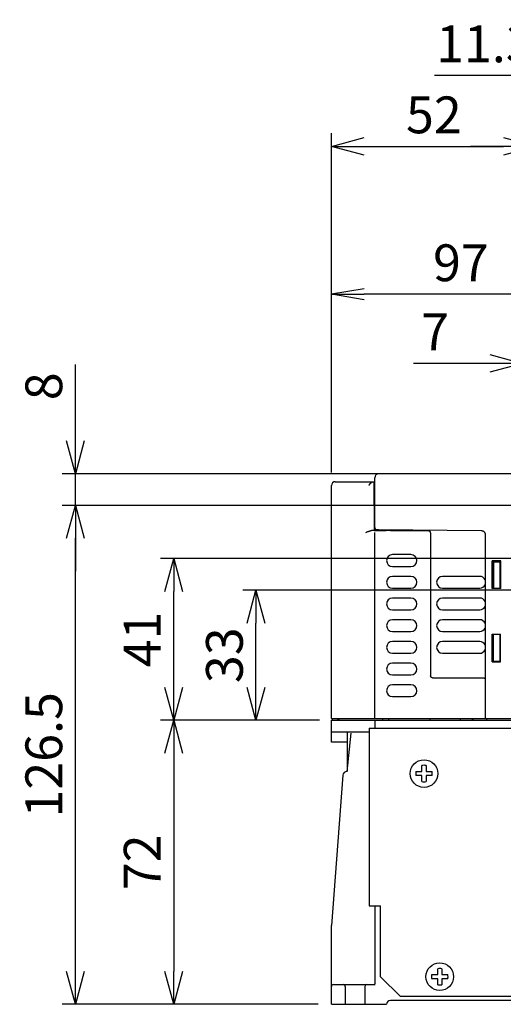
# Model space of a CAD drawing. Extents: x -1585 to -294, y -847 to -319.
# Drawn here: x -1585 to -1462, y -847 to -597 of the extents above; entities that cross this region are included whole.
import ezdxf

# ---------------------------------------------------------------- set-up
doc = ezdxf.new("R2010")
doc.units = 0
doc.header["$LTSCALE"] = 5
doc.layers.get('0').update_dxf_attribs({"linetype": 'CONTINUOUS'})
doc.layers.get('DEFPOINTS').update_dxf_attribs({"linetype": 'CONTINUOUS'})
for name, color, linetype in [('OUTLINE', 3, 'CONTINUOUS'), ('外カバー', 3, 'CONTINUOUS'), ('寸法', 7, 'CONTINUOUS')]:
    doc.layers.add(name, color=color, linetype=linetype)
doc.styles.add('STANDARD1', font='romans.shx', dxfattribs={"width": 0.7, "bigfont": 'bigfont.shx'})
doc.dimstyles.new('MEE-STD', dxfattribs={"dimscale": 3.333333, "dimtxt": 2.8, "dimasz": 2.5, "dimexe": 1, "dimexo": 1, "dimgap": 1, "dimtad": 3, "dimdec": 4, "dimdsep": 46, "dimtxsty": 'STANDARD1', "dimblk1": 'OPEN30', "dimblk2": 'OPEN30', "dimsah": 1, "dimcen": -1, "dimclrd": 7, "dimclre": 7, "dimclrt": 2, "dimadec": 4, "dimazin": 2, "dimtfac": 0.714286, "dimtdec": 4, "dimtmove": 0, "dimatfit": 3, "dimldrblk": 'OPEN30', "dimfxl": 1, "dimtolj": 1, "dimarcsym": 0})

# ---------------------------------------------------------------- blocks, each defined once
blk = doc.blocks.new('_OPEN30')
at = {"color": 0, "linetype": 'ByBlock'}
for p, q in [((-1, 0.268), (0, 0)), ((0, 0), (-1, -0.268)), ((0, 0), (-1, 0))]:
    blk.add_line(p, q, dxfattribs=at)
blk = doc.blocks.new('*D46')
at = {"layer": 'DEFPOINTS', "color": 0}
for p in [(-1506.03, -774.51), (-1546.03, -846.51), (-1506.03, -846.51)]:
    blk.add_point(p, dxfattribs=at)
at = {"layer": '寸法', "color": 7, "lineweight": -2}
for p, q in [((-1509.36, -774.51), (-1549.36, -774.51)), ((-1546.03, -782.84), (-1546.03, -838.17)), ((-1509.36, -846.51), (-1549.36, -846.51))]:
    blk.add_line(p, q, dxfattribs=at)
at = {"layer": '寸法', "color": 7, "lineweight": -2, "xscale": 8.33333333325, "yscale": 8.33333333325, "zscale": 8.33333333325}
for p, rotation in [((-1546.03, -774.51), 90), ((-1546.03, -846.51), 270)]:
    blk.add_blockref('_OPEN30', p, dxfattribs=dict(at, rotation=rotation))
at = {"layer": '寸法', "color": 2, "insert": (-1554.03, -810.51), "char_height": 9.333, "attachment_point": 5, "rotation": 90, "style": 'STANDARD1'}
blk.add_mtext('\\A1;72', dxfattribs=at)
blk = doc.blocks.new('*D47')
at = {"layer": 'DEFPOINTS', "color": 0}
for p in [(-1454.03, -629.01), (-1506.03, -713.51), (-1454.03, -729.01)]:
    blk.add_point(p, dxfattribs=at)
at = {"layer": '寸法', "color": 7, "lineweight": -2}
for p, q in [((-1506.03, -710.17), (-1506.03, -625.67)), ((-1454.03, -725.67), (-1454.03, -625.67)), ((-1497.7, -629.01), (-1462.36, -629.01))]:
    blk.add_line(p, q, dxfattribs=at)
at = {"layer": '寸法', "color": 7, "lineweight": -2, "xscale": 8.33333333325, "yscale": 8.33333333325, "zscale": 8.33333333325, "rotation": 180}
blk.add_blockref('_OPEN30', (-1506.03, -629.01), dxfattribs=at)
at = {"layer": '寸法', "color": 7, "lineweight": -2, "xscale": 8.33333333325, "yscale": 8.33333333325, "zscale": 8.33333333325}
blk.add_blockref('_OPEN30', (-1454.03, -629.01), dxfattribs=at)
at = {"layer": '寸法', "color": 2, "insert": (-1480.03, -621.01), "char_height": 9.333, "attachment_point": 5, "style": 'STANDARD1'}
blk.add_mtext('\\A1;52', dxfattribs=at)
blk = doc.blocks.new('_DOTSMALL')
at = {"color": 0, "linetype": 'ByBlock', "const_width": 0.5}
blk.add_lwpolyline([(-0.0625, 0, 1), (0.0625, 0, 1)], format="xyb", close=True, dxfattribs=at)
blk = doc.blocks.new('*D49')
at = {"layer": 'DEFPOINTS', "color": 0}
for p in [(-1454.03, -629.01), (-1442.73, -729.01), (-1454.03, -736.81)]:
    blk.add_point(p, dxfattribs=at)
at = {"layer": '寸法', "color": 7, "lineweight": -2}
for p, q in [((-1454.25, -611.01), (-1479.9, -611.01)), ((-1448.38, -629.01), (-1454.25, -611.01)), ((-1454.03, -733.47), (-1454.03, -625.67)), ((-1442.73, -725.67), (-1442.73, -625.67)), ((-1462.36, -629.01), (-1470.7, -629.01)), ((-1442.73, -629.01), (-1454.03, -629.01)), ((-1442.73, -629.01), (-1454.03, -629.01)), ((-1442.73, -629.01), (-1434.4, -629.01))]:
    blk.add_line(p, q, dxfattribs=at)
at = {"layer": '寸法', "color": 7, "lineweight": -2, "xscale": 8.33333333325, "yscale": 8.33333333325, "zscale": 8.33333333325, "rotation": 180}
blk.add_blockref('_DOTSMALL', (-1442.73, -629.01), dxfattribs=at)
at = {"layer": '寸法', "color": 7, "lineweight": -2, "xscale": 8.33333333325, "yscale": 8.33333333325, "zscale": 8.33333333325}
blk.add_blockref('_OPEN30', (-1454.03, -629.01), dxfattribs=at)
at = {"layer": '寸法', "color": 2, "insert": (-1467.08, -603.01), "char_height": 9.333, "attachment_point": 5, "style": 'STANDARD1'}
blk.add_mtext('\\A1;11.3', dxfattribs=at)
blk = doc.blocks.new('*D53')
at = {"layer": 'DEFPOINTS', "color": 0}
for p in [(-1450.53, -684.01), (-1457.53, -737.01), (-1450.53, -737.01)]:
    blk.add_point(p, dxfattribs=at)
at = {"layer": '寸法', "color": 7, "lineweight": -2}
for p, q in [((-1457.53, -733.67), (-1457.53, -680.67)), ((-1450.53, -733.67), (-1450.53, -680.67)), ((-1465.86, -684.01), (-1485.22, -684.01)), ((-1450.53, -684.01), (-1457.53, -684.01)), ((-1442.2, -684.01), (-1433.86, -684.01))]:
    blk.add_line(p, q, dxfattribs=at)
at = {"layer": '寸法', "color": 7, "lineweight": -2, "xscale": 8.33333333325, "yscale": 8.33333333325, "zscale": 8.33333333325}
blk.add_blockref('_OPEN30', (-1457.53, -684.01), dxfattribs=at)
at = {"layer": '寸法', "color": 7, "lineweight": -2, "xscale": 8.33333333325, "yscale": 8.33333333325, "zscale": 8.33333333325, "rotation": 180}
blk.add_blockref('_OPEN30', (-1450.53, -684.01), dxfattribs=at)
at = {"layer": '寸法', "color": 2, "insert": (-1479.71, -676.01), "char_height": 9.333, "attachment_point": 5, "style": 'STANDARD1'}
blk.add_mtext('\\A1;7', dxfattribs=at)
blk = doc.blocks.new('_Open')
at = {"color": 0, "linetype": 'ByBlock', "lineweight": -2}
for p, q in [((-1, 0.167), (0, 0)), ((-1, -0.167), (0, 0)), ((0, 0), (-1, 0))]:
    blk.add_line(p, q, dxfattribs=at)
blk = doc.blocks.new('*D59')
at = {"layer": 'DEFPOINTS', "color": 0}
for p in [(-1506.03, -666.51), (-1506.03, -715.01), (-1409.03, -715.51)]:
    blk.add_point(p, dxfattribs=at)
at = {"layer": '外カバー', "color": 7, "lineweight": -2}
for p, q in [((-1506.03, -711.67), (-1506.03, -663.17)), ((-1409.03, -712.17), (-1409.03, -663.17)), ((-1409.03, -666.51), (-1497.7, -666.51))]:
    blk.add_line(p, q, dxfattribs=at)
at = {"layer": '外カバー', "color": 7, "lineweight": -2, "xscale": 8.33333333325, "yscale": 8.33333333325, "zscale": 8.33333333325}
blk.add_blockref('_DOTSMALL', (-1409.03, -666.51), dxfattribs=at)
at = {"layer": '外カバー', "color": 7, "lineweight": -2, "xscale": 8.33333333325, "yscale": 8.33333333325, "zscale": 8.33333333325, "rotation": 180}
blk.add_blockref('_Open', (-1506.03, -666.51), dxfattribs=at)
at = {"layer": '外カバー', "color": 2, "insert": (-1473.17, -658.51), "char_height": 9.333, "attachment_point": 5, "style": 'STANDARD1'}
blk.add_mtext('\\A1;97', dxfattribs=at)
blk = doc.blocks.new('*D62')
at = {"layer": 'DEFPOINTS', "color": 0}
for p in [(-1525.17, -741.51), (-1428.53, -741.51), (-1505.73, -774.51)]:
    blk.add_point(p, dxfattribs=at)
at = {"layer": '外カバー', "color": 7, "lineweight": -2}
for p, q in [((-1431.86, -741.51), (-1528.5, -741.51)), ((-1525.17, -766.17), (-1525.17, -749.84)), ((-1509.06, -774.51), (-1528.5, -774.51))]:
    blk.add_line(p, q, dxfattribs=at)
at = {"layer": '外カバー', "color": 7, "lineweight": -2, "xscale": 8.33333333325, "yscale": 8.33333333325, "zscale": 8.33333333325}
for p, rotation in [((-1525.17, -741.51), 90), ((-1525.17, -774.51), 270)]:
    blk.add_blockref('_OPEN30', p, dxfattribs=dict(at, rotation=rotation))
at = {"layer": '外カバー', "color": 2, "insert": (-1533.17, -758.01), "char_height": 9.333, "attachment_point": 5, "rotation": 90, "style": 'STANDARD1'}
blk.add_mtext('\\A1;33', dxfattribs=at)
blk = doc.blocks.new('*D63')
at = {"layer": 'DEFPOINTS', "color": 0}
for p in [(-1546.03, -733.51), (-1454.03, -733.51), (-1506.03, -774.51)]:
    blk.add_point(p, dxfattribs=at)
at = {"layer": '外カバー', "color": 7, "lineweight": -2}
for p, q in [((-1457.36, -733.51), (-1549.36, -733.51)), ((-1546.03, -766.17), (-1546.03, -741.84)), ((-1509.36, -774.51), (-1549.36, -774.51))]:
    blk.add_line(p, q, dxfattribs=at)
at = {"layer": '外カバー', "color": 7, "lineweight": -2, "xscale": 8.33333333325, "yscale": 8.33333333325, "zscale": 8.33333333325}
for p, rotation in [((-1546.03, -733.51), 90), ((-1546.03, -774.51), 270)]:
    blk.add_blockref('_OPEN30', p, dxfattribs=dict(at, rotation=rotation))
at = {"layer": '外カバー', "color": 2, "insert": (-1554.03, -754.01), "char_height": 9.333, "attachment_point": 5, "rotation": 90, "style": 'STANDARD1'}
blk.add_mtext('\\A1;41', dxfattribs=at)
blk = doc.blocks.new('*D64')
at = {"layer": 'DEFPOINTS', "color": 0}
for p in [(-1570.99, -712.01), (-1405.53, -712.01), (-1416.81, -720.01)]:
    blk.add_point(p, dxfattribs=at)
at = {"layer": '外カバー', "color": 7, "lineweight": -2}
for p, q in [((-1570.99, -703.67), (-1570.99, -684.32)), ((-1408.86, -712.01), (-1574.32, -712.01)), ((-1570.99, -720.01), (-1570.99, -712.01)), ((-1420.15, -720.01), (-1574.32, -720.01)), ((-1570.99, -728.34), (-1570.99, -736.67))]:
    blk.add_line(p, q, dxfattribs=at)
at = {"layer": '外カバー', "color": 7, "lineweight": -2, "xscale": 8.33333333325, "yscale": 8.33333333325, "zscale": 8.33333333325}
for p, rotation in [((-1570.99, -712.01), 270), ((-1570.99, -720.01), 90)]:
    blk.add_blockref('_OPEN30', p, dxfattribs=dict(at, rotation=rotation))
at = {"layer": '外カバー', "color": 2, "insert": (-1578.99, -689.83), "char_height": 9.333, "attachment_point": 5, "rotation": 90, "style": 'STANDARD1'}
blk.add_mtext('\\A1;8', dxfattribs=at)
blk = doc.blocks.new('*D65')
at = {"layer": 'DEFPOINTS', "color": 0}
for p in [(-1570.99, -720.01), (-1416.81, -720.01), (-1506.03, -846.51)]:
    blk.add_point(p, dxfattribs=at)
at = {"layer": '外カバー', "color": 7, "lineweight": -2}
for p, q in [((-1420.15, -720.01), (-1574.32, -720.01)), ((-1570.99, -838.17), (-1570.99, -728.34)), ((-1509.36, -846.51), (-1574.32, -846.51))]:
    blk.add_line(p, q, dxfattribs=at)
at = {"layer": '外カバー', "color": 7, "lineweight": -2, "xscale": 8.33333333325, "yscale": 8.33333333325, "zscale": 8.33333333325}
for p, rotation in [((-1570.99, -720.01), 90), ((-1570.99, -846.51), 270)]:
    blk.add_blockref('_OPEN30', p, dxfattribs=dict(at, rotation=rotation))
at = {"layer": '外カバー', "color": 2, "insert": (-1578.99, -783.26), "char_height": 9.333, "attachment_point": 5, "rotation": 90, "style": 'STANDARD1'}
blk.add_mtext('\\A1;126.5', dxfattribs=at)

msp = doc.modelspace()

# ---------------------------------------------------------------- linework, layer by layer
at = {"layer": 'OUTLINE', "linetype": 'Continuous'}
for p, q in [((-1495.02841, -725.65336), (-1495.02841, -713.00648)), ((-1417.77347, -712.00648), (-1494.02841, -712.00648)), ((-1506.02841, -774.00648), (-1506.02841, -715.00648)), ((-1505.02841, -714.00648), (-1495.02841, -714.00648)), ((-1495.26768, -714.00648), (-1495.15978, -726.37075)), ((-1495.02841, -714.50648), (-1495.26332, -714.50648)), ((-1495.02841, -718.50648), (-1495.22841, -718.50648)), ((-1495.15991, -726.35625), (-1492.08731, -726.38307)), ((-1494.5202, -726.15527), (-1494.50492, -726.15589)), ((-1494.50492, -726.15589), (-1494.47757, -726.15683)), ((-1494.47757, -726.15683), (-1494.44289, -726.15783)), ((-1494.44289, -726.15783), (-1494.38267, -726.1593)), ((-1494.38267, -726.1593), (-1494.2577, -726.16177)), ((-1494.2577, -726.16177), (-1493.98008, -726.16598)), ((-1493.98008, -726.16598), (-1468.00238, -726.3936)), ((-1492.08731, -726.18341), (-1492.08731, -726.38307)), ((-1492.06817, -726.3928), (-1492.08731, -726.38307)), ((-1495.02841, -774.00648), (-1495.02841, -726.90807)), ((-1491.03502, -726.41403), (-1481.26211, -726.49932)), ((-1480.854, -727.00228), (-1480.854, -763.23275)), ((-1467.01065, -727.39317), (-1467.01065, -774.00648)), ((-1485.82841, -732.50648), (-1490.52841, -732.50648)), ((-1490.52841, -735.50648), (-1485.82841, -735.50648)), ((-1465.22841, -741.10648), (-1465.22841, -734.10648)), ((-1463.02841, -734.10648), (-1465.22841, -734.10648)), ((-1465.22841, -734.30648), (-1463.02841, -734.30648)), ((-1465.07841, -734.30648), (-1465.07841, -741.10648)), ((-1464.87841, -734.30648), (-1464.87841, -741.10648)), ((-1463.17841, -741.10648), (-1463.17841, -734.30648)), ((-1463.02841, -741.10648), (-1463.02841, -734.10648)), ((-1485.82841, -738.00648), (-1490.52841, -738.00648)), ((-1468.37841, -738.00648), (-1477.82841, -738.00648)), ((-1490.52841, -741.00648), (-1485.82841, -741.00648)), ((-1477.82841, -741.00648), (-1468.37841, -741.00648)), ((-1463.02841, -741.10648), (-1465.22841, -741.10648)), ((-1485.82841, -743.50648), (-1490.52841, -743.50648)), ((-1468.37841, -743.50648), (-1477.82841, -743.50648)), ((-1490.52841, -746.50648), (-1485.82841, -746.50648)), ((-1477.82841, -746.50648), (-1468.37841, -746.50648)), ((-1485.82841, -749.00648), (-1490.52841, -749.00648)), ((-1468.37841, -749.00648), (-1477.82841, -749.00648)), ((-1490.52841, -752.00648), (-1485.82841, -752.00648)), ((-1477.82841, -752.00648), (-1468.37841, -752.00648)), ((-1465.22841, -759.70648), (-1465.22841, -752.70648)), ((-1465.22841, -752.70648), (-1463.07841, -752.70648)), ((-1465.07841, -759.30648), (-1465.07841, -752.70648)), ((-1464.87841, -759.50648), (-1464.87841, -752.70648)), ((-1463.17841, -759.50648), (-1463.17841, -752.70648)), ((-1463.07841, -759.70648), (-1463.07841, -752.70648)), ((-1485.82841, -754.50648), (-1490.52841, -754.50648)), ((-1468.37841, -754.50648), (-1477.82841, -754.50648)), ((-1490.52841, -757.50648), (-1485.82841, -757.50648)), ((-1477.82841, -757.50648), (-1468.37841, -757.50648)), ((-1485.82841, -760.00648), (-1490.52841, -760.00648)), ((-1465.22841, -759.30648), (-1464.87841, -759.30648)), ((-1465.22841, -759.70648), (-1463.07841, -759.70648)), ((-1464.87841, -759.50648), (-1463.17841, -759.50648)), ((-1463.17841, -759.30648), (-1463.07841, -759.30648)), ((-1490.52841, -763.00648), (-1485.82841, -763.00648)), ((-1479.85537, -763.70723), (-1467.49514, -763.70723)), ((-1485.82841, -765.50648), (-1490.52841, -765.50648)), ((-1490.52841, -768.50648), (-1485.82841, -768.50648)), ((-1506.02841, -774.00648), (-1460.52841, -774.00648)), ((-1506.02841, -780.00648), (-1506.02841, -774.50648)), ((-1506.02841, -774.50648), (-1400.52841, -774.50648)), ((-1505.72841, -774.50648), (-1505.72841, -774.00648)), ((-1504.52841, -774.50648), (-1504.15607, -774.13413)), ((-1504.15607, -774.13413), (-1504.15495, -774.00648)), ((-1504.02841, -774.50648), (-1504.02841, -774.00648)), ((-1495.02841, -774.50648), (-1495.02841, -776.50648)), ((-1493.02841, -774.00648), (-1493.02841, -774.50648)), ((-1491.52841, -774.00648), (-1491.52841, -774.50648)), ((-1481.02841, -774.00648), (-1481.02841, -774.50648)), ((-1473.22841, -774.50648), (-1473.22841, -774.00648)), ((-1470.22841, -774.50648), (-1470.22841, -774.00648)), ((-1470.02841, -774.50648), (-1470.02841, -774.00648)), ((-1466.69319, -774.00648), (-1466.69319, -774.50648)), ((-1496.42841, -777.50648), (-1506.02841, -777.50648)), ((-1502.02841, -777.50648), (-1502.02841, -787.50648)), ((-1502.02841, -787.50648), (-1501.02841, -777.75648)), ((-1496.42841, -776.50648), (-1496.42841, -821.50648)), ((-1496.42841, -776.50648), (-1400.52841, -776.50648)), ((-1502.02841, -780.00648), (-1506.02841, -780.00648)), ((-1483.05341, -787.48148), (-1483.05341, -785.97316)), ((-1482.00341, -785.97316), (-1482.00341, -787.48148)), ((-1503.09944, -788.42978), (-1506.02841, -826.50647)), ((-1484.56173, -787.48148), (-1483.05341, -787.48148)), ((-1483.05341, -788.53148), (-1484.56173, -788.53148)), ((-1483.05341, -790.03979), (-1483.05341, -788.53148)), ((-1482.00341, -787.48148), (-1480.4951, -787.48148)), ((-1482.00341, -788.53148), (-1482.00341, -790.03979)), ((-1480.4951, -788.53148), (-1482.00341, -788.53148)), ((-1496.42841, -821.50648), (-1493.52841, -821.50648)), ((-1495.02841, -821.50648), (-1495.02841, -841.30648)), ((-1493.52841, -839.50648), (-1493.52841, -821.50648)), ((-1506.02841, -846.50648), (-1506.02841, -826.50648)), ((-1479.05341, -838.98148), (-1479.05341, -837.47316)), ((-1478.00341, -837.47316), (-1478.00341, -838.98148)), ((-1493.52841, -839.50648), (-1488.52841, -844.50648)), ((-1480.56173, -838.98148), (-1479.05341, -838.98148)), ((-1479.05341, -840.03148), (-1480.56173, -840.03148)), ((-1479.05341, -841.53979), (-1479.05341, -840.03148)), ((-1478.00341, -838.98148), (-1476.4951, -838.98148)), ((-1476.4951, -840.03148), (-1478.00341, -840.03148)), ((-1478.00341, -840.03148), (-1478.00341, -841.53979)), ((-1505.52841, -841.50648), (-1494.90319, -841.50648)), ((-1502.52841, -842.00648), (-1502.52841, -846.50648)), ((-1497.52841, -842.00648), (-1497.52841, -846.50648)), ((-1495.02841, -841.30649), (-1495.02842, -841.30844)), ((-1351.02841, -845.50648), (-1491.02841, -845.50648)), ((-1353.52841, -844.50648), (-1488.52841, -844.50648)), ((-1506.02841, -846.50648), (-1492.02841, -846.50648))]:
    msp.add_line(p, q, dxfattribs=at)
for points in [[(-1495.02841, -725.65336), (-1495.02819, -725.6683), (-1495.02551, -725.70715), (-1495.01997, -725.74484), (-1495.0118, -725.78118), (-1495.00122, -725.81602), (-1494.98846, -725.84921), (-1494.97377, -725.88066), (-1494.95737, -725.91027), (-1494.9395, -725.93801), (-1494.92037, -725.96383), (-1494.9002, -725.98772), (-1494.87919, -726.00971), (-1494.85755, -726.02979), (-1494.83549, -726.048), (-1494.81321, -726.06438), (-1494.79091, -726.07898), (-1494.76874, -726.09189), (-1494.74685, -726.1032), (-1494.72538, -726.11302), (-1494.70444, -726.12145), (-1494.68418, -726.1286), (-1494.66473, -726.13456), (-1494.6463, -726.13943), (-1494.62936, -726.14326), (-1494.61434, -726.14615), (-1494.6013, -726.14829), (-1494.58976, -726.14991), (-1494.57929, -726.15116), (-1494.56987, -726.15211), (-1494.56155, -726.15284), (-1494.55415, -726.1534), (-1494.54729, -726.15386), (-1494.54066, -726.15426), (-1494.53403, -726.15462), (-1494.5202, -726.15527)], [(-1468.00238, -726.3936), (-1467.9282, -726.397), (-1467.84056, -726.40819), (-1467.75424, -726.42706), (-1467.66993, -726.45346), (-1467.58829, -726.48719), (-1467.50997, -726.52798), (-1467.43556, -726.57549), (-1467.36566, -726.62937), (-1467.30079, -726.68919), (-1467.24145, -726.75448), (-1467.18811, -726.82474), (-1467.14117, -726.89943), (-1467.10101, -726.97797), (-1467.06792, -727.05975), (-1467.04219, -727.14412), (-1467.02399, -727.23042), (-1467.01348, -727.31798), (-1467.01065, -727.39317)]]:
    msp.add_lwpolyline(points, dxfattribs=at)
for centre in [(-1482.52841, -788.00648), (-1478.52841, -839.50648)]:
    msp.add_circle(centre, 3.5, dxfattribs=at)
for centre, radius, start, end in [((-1494.02841, -713.00648), 1, 90, 180), ((-1505.02841, -715.00648), 1, 90, 180), ((-1490.52841, -734.00648), 1.5, 90, 270), ((-1485.82841, -734.00648), 1.5, 270, 90), ((-1490.52841, -739.50648), 1.5, 90, 270), ((-1485.82841, -739.50648), 1.5, 270, 90), ((-1477.82841, -739.50648), 1.5, 90, 270), ((-1468.37841, -739.50648), 1.5, 24.1473385, 90), ((-1468.37841, -739.50648), 1.5, 270, 335.8526615), ((-1490.52841, -745.00648), 1.5, 90, 270), ((-1485.82841, -745.00648), 1.5, 270, 90), ((-1477.82841, -745.00648), 1.5, 90, 270), ((-1468.37841, -745.00648), 1.5, 24.1473385, 90), ((-1468.37841, -745.00648), 1.5, 270, 335.8526615), ((-1490.52841, -750.50648), 1.5, 90, 270), ((-1485.82841, -750.50648), 1.5, 270, 90), ((-1477.82841, -750.50648), 1.5, 90, 270), ((-1468.37841, -750.50648), 1.5, 24.1473385, 90), ((-1468.37841, -750.50648), 1.5, 270, 335.8526615), ((-1490.52841, -756.00648), 1.5, 90, 270), ((-1485.82841, -756.00648), 1.5, 270, 90), ((-1477.82841, -756.00648), 1.5, 90, 270), ((-1468.37841, -756.00648), 1.5, 24.1473385, 90), ((-1468.37841, -756.00648), 1.5, 270, 335.8526615), ((-1490.52841, -761.50648), 1.5, 90, 270), ((-1485.82841, -761.50648), 1.5, 270, 90), ((-1490.52841, -767.00648), 1.5, 90, 270), ((-1485.82841, -767.00648), 1.5, 270, 90), ((-1482.52841, -788.00648), 2.1, 75.5224878, 104.4775122), ((-1502.10238, -788.50648), 1, 90, 175.6012946), ((-1482.52841, -788.00648), 2.1, 165.5224878, 194.4775122), ((-1482.52841, -788.00648), 2.1, 345.5224878, 14.4775122), ((-1482.52841, -788.00648), 2.1, 255.5224878, 284.4775122), ((-1478.52841, -839.50648), 2.1, 75.5224878, 104.4775122), ((-1478.52841, -839.50648), 2.1, 165.5224878, 194.4775122), ((-1478.52841, -839.50648), 2.1, 345.5224878, 14.4775122), ((-1505.52841, -842.00648), 0.5, 90, 180), ((-1503.02841, -842.00648), 0.5, 0, 90), ((-1497.02841, -842.00648), 0.5, 90, 180), ((-1495.22841, -841.30648), 0.2, 270, 0), ((-1478.52841, -839.50648), 2.1, 255.5224878, 284.4775122), ((-1491.02841, -846.50648), 1, 90, 180)]:
    msp.add_arc(centre, radius, start, end, dxfattribs=at)
for points, knots in [([(-1496.51781, -715.00648), (-1496.50858, -714.9872), (-1496.48937, -714.94852), (-1496.45856, -714.89083), (-1496.42548, -714.83305), (-1496.39017, -714.7754), (-1496.35266, -714.71811), (-1496.31301, -714.66142), (-1496.27132, -714.6056), (-1496.22769, -714.55092), (-1496.18216, -714.49764), (-1496.1348, -714.44602), (-1496.08566, -714.39624), (-1496.03485, -714.34855), (-1495.98247, -714.30317), (-1495.92873, -714.26032), (-1495.87376, -714.22023), (-1495.81765, -714.18313), (-1495.76059, -714.14921), (-1495.70295, -714.11867), (-1495.64554, -714.09184), (-1495.58966, -714.069), (-1495.53652, -714.05017), (-1495.48693, -714.03515), (-1495.44128, -714.0237), (-1495.40004, -714.0155), (-1495.36353, -714.01016), (-1495.33133, -714.00718), (-1495.31125, -714.00648), (-1495.30176, -714.00648)], [0, 0, 0, 0, 0.064123068, 0.129554219, 0.196177286, 0.263825824, 0.332343834, 0.401580151, 0.471319452, 0.541324972, 0.611414973, 0.68150424, 0.751466316, 0.821185392, 0.890531298, 0.959303692, 1.027325959, 1.094572932, 1.161008924, 1.226419435, 1.290178399, 1.351031028, 1.407469561, 1.459228652, 1.50643524, 1.548596439, 1.585328892, 1.617063184, 1.645558019, 1.645558019, 1.645558019, 1.645558019]), ([(-1496.41716, -726.53981), (-1496.39599, -726.53309), (-1496.35065, -726.5174), (-1496.27939, -726.49063), (-1496.20281, -726.46163), (-1496.12535, -726.4341), (-1496.05132, -726.41099), (-1495.98283, -726.39347), (-1495.92006, -726.38149), (-1495.86236, -726.37464), (-1495.82538, -726.37317), (-1495.80767, -726.37327)], [0, 0, 0, 0, 0.066639831, 0.1438927603, 0.2283680241, 0.312321497, 0.390457902, 0.4609589, 0.5242814951, 0.5820076068, 0.6351492214, 0.6351492214, 0.6351492214, 0.6351492214]), ([(-1495.15978, -726.37075), (-1495.15977, -726.37186), (-1495.16666, -726.37076), (-1495.17398, -726.37276), (-1495.19149, -726.37242), (-1495.21334, -726.37324), (-1495.24219, -726.37349), (-1495.2767, -726.37386), (-1495.31708, -726.37409), (-1495.3629, -726.37427), (-1495.41393, -726.37436), (-1495.46982, -726.37438), (-1495.5302, -726.37431), (-1495.59468, -726.37417), (-1495.66285, -726.37395), (-1495.73425, -726.37365), (-1495.78289, -726.3734), (-1495.80767, -726.37327)], [0, 0, 0, 0, 0.0033210784, 0.0130860979, 0.0292712798, 0.0517767306, 0.0804576169, 0.1151279141, 0.1555622739, 0.2014977081, 0.2526353825, 0.308642591, 0.3691549277, 0.4337786489, 0.5020932242, 0.5736540532, 0.6479954622, 0.6479954622, 0.6479954622, 0.6479954622]), ([(-1491.03502, -726.41403), (-1491.09303, -726.41318), (-1491.20255, -726.41157), (-1491.35574, -726.40927), (-1491.48817, -726.4072), (-1491.6013, -726.40532), (-1491.69813, -726.40361), (-1491.7806, -726.40203), (-1491.85009, -726.40058), (-1491.90821, -726.39924), (-1491.95632, -726.39798), (-1491.99519, -726.39687), (-1492.02512, -726.39566), (-1492.0468, -726.39502), (-1492.05996, -726.39356), (-1492.06654, -726.39363), (-1492.06817, -726.3928)], [0, 0, 0, 0, 0.174061487, 0.328603501, 0.459610108, 0.571397099, 0.668047017, 0.75015751, 0.818852802, 0.876546834, 0.924561696, 0.963268372, 0.99311146, 1.0145944, 1.027951864, 1.033466316, 1.033466316, 1.033466316, 1.033466316]), ([(-1497.25197, -726.85593), (-1497.17518, -726.82446), (-1497.02656, -726.76362), (-1496.81074, -726.67824), (-1496.60948, -726.60357), (-1496.47964, -726.55966), (-1496.41716, -726.53981)], [0, 0, 0, 0, 0.2489587918, 0.4817663185, 0.6962439738, 0.8928915541, 0.8928915541, 0.8928915541, 0.8928915541]), ([(-1480.854, -727.00228), (-1480.85401, -726.98493), (-1480.85583, -726.95022), (-1480.86395, -726.89874), (-1480.87736, -726.84837), (-1480.89593, -726.79967), (-1480.91946, -726.75316), (-1480.94768, -726.70935), (-1480.98029, -726.66872), (-1481.01695, -726.63169), (-1481.05724, -726.59868), (-1481.10075, -726.57004), (-1481.14698, -726.54607), (-1481.19545, -726.52705), (-1481.24564, -726.51318), (-1481.29698, -726.5046), (-1481.33163, -726.50247), (-1481.34895, -726.50231)], [0, 0, 0, 0, 0.0520298793, 0.1040605493, 0.1560904325, 0.2081179856, 0.2601417657, 0.3121604925, 0.3641731038, 0.4161788009, 0.4681770842, 0.5201677735, 0.5721510171, 0.6241272848, 0.6760973481, 0.728062247, 0.7800232445, 0.7800232445, 0.7800232445, 0.7800232445]), ([(-1480.35468, -763.73207), (-1480.37208, -763.73202), (-1480.40689, -763.7301), (-1480.45851, -763.7218), (-1480.50901, -763.70815), (-1480.55782, -763.68932), (-1480.60441, -763.6655), (-1480.64827, -763.63696), (-1480.68893, -763.604), (-1480.72594, -763.56699), (-1480.75889, -763.52634), (-1480.78743, -763.48247), (-1480.81125, -763.43588), (-1480.83009, -763.38707), (-1480.84373, -763.33658), (-1480.85204, -763.28496), (-1480.85395, -763.25014), (-1480.854, -763.23275)], [0, 0, 0, 0, 0.0521810194, 0.1043766142, 0.1565858127, 0.2088070518, 0.2610382455, 0.3132768756, 0.3655201006, 0.4177648804, 0.470008107, 0.5222467401, 0.5744779385, 0.6266991838, 0.6789083898, 0.7311039933, 0.7832850229, 0.7832850229, 0.7832850229, 0.7832850229]), ([(-1480.35468, -763.73207), (-1480.35361, -763.73099), (-1480.34966, -763.72936), (-1480.34216, -763.72731), (-1480.33113, -763.72529), (-1480.31679, -763.72326), (-1480.29916, -763.7213), (-1480.27838, -763.71941), (-1480.2546, -763.71761), (-1480.22797, -763.71592), (-1480.1987, -763.71435), (-1480.16699, -763.71291), (-1480.13306, -763.71161), (-1480.09716, -763.71047), (-1480.05954, -763.70948), (-1480.02047, -763.70867), (-1479.98023, -763.70803), (-1479.9391, -763.70757), (-1479.89738, -763.70729), (-1479.86941, -763.70723), (-1479.85537, -763.70723)], [0, 0, 0, 0, 0.0045479083, 0.0123619833, 0.0235436457, 0.038061748, 0.0558341214, 0.0767455195, 0.1006537082, 0.1273928606, 0.1567756136, 0.188595103, 0.2226266916, 0.2586298282, 0.2963497247, 0.3355191695, 0.3758608641, 0.4170892755, 0.4589116301, 0.5010226021, 0.5010226021, 0.5010226021, 0.5010226021]), ([(-1467.49514, -763.70723), (-1467.48147, -763.70721), (-1467.45404, -763.70828), (-1467.41308, -763.71329), (-1467.37254, -763.7217), (-1467.3328, -763.73346), (-1467.29421, -763.74847), (-1467.25706, -763.7666), (-1467.22156, -763.78774), (-1467.18793, -763.81176), (-1467.15639, -763.8385), (-1467.12717, -763.86777), (-1467.10047, -763.89938), (-1467.07649, -763.93309), (-1467.05538, -763.96867), (-1467.03726, -764.00593), (-1467.02227, -764.04463), (-1467.01423, -764.07187), (-1467.01073, -764.08598), (-1467.01057, -764.08665)], [0, 0, 0, 0, 0.0410108145, 0.0822648097, 0.1236555213, 0.1650791122, 0.2064423032, 0.2477173095, 0.2889663018, 0.3302432085, 0.3715507975, 0.4128748019, 0.4542038339, 0.4955238227, 0.5368372388, 0.5781966669, 0.6196605345, 0.6611958019, 0.6632807929, 0.6632807929, 0.6632807929, 0.6632807929])]:
    msp.add_open_spline(points, degree=3, knots=knots, dxfattribs=at)

# ---------------------------------------------------------------- dimensions: what is measured, and where the dimension line sits
at = {"layer": '外カバー'}
dim = msp.add_linear_dim(base=(-1506.02841, -666.50648), p1=(-1409.02841, -715.50648), p2=(-1506.02841, -715.00648), dimstyle='MEE-STD', override={"dimblk1": 'DOTSMALL', "dimblk2": 'Open'}, dxfattribs=at)
dim.commit()
dim.dimension.update_dxf_attribs({"geometry": '*D59', "text_midpoint": (-1473.17096, -666.50648), "dimtype": 160})
for base, p1, p2, picture, middle in [((-1570.98918, -712.00648), (-1416.81444, -720.00648), (-1405.52841, -712.00648), '*D64', (-1578.98918, -689.8287)), ((-1570.98918, -720.00648), (-1506.02841, -846.50648), (-1416.81444, -720.00648), '*D65', (-1578.98918, -783.25648))]:
    dim = msp.add_linear_dim(base=base, p1=p1, p2=p2, angle=90, dimstyle='MEE-STD', dxfattribs=at)
    dim.commit()
    dim.dimension.update_dxf_attribs({"geometry": picture, "text_midpoint": middle})
for base, p1, p2, picture, middle in [((-1546.02841, -733.50648), (-1506.02841, -774.50648), (-1454.02841, -733.50648), '*D63', (-1546.02841, -754.00648)), ((-1525.16931, -741.50648), (-1505.72841, -774.50648), (-1428.52841, -741.50648), '*D62', (-1525.16931, -758.00648))]:
    dim = msp.add_linear_dim(base=base, p1=p1, p2=p2, angle=90, dimstyle='MEE-STD', dxfattribs=at)
    dim.commit()
    dim.dimension.update_dxf_attribs({"geometry": picture, "text_midpoint": middle, "dimtype": 160})
at = {"layer": '寸法'}
dim = msp.add_linear_dim(base=(-1454.02841, -629.00648), p1=(-1442.72841, -729.00648), p2=(-1454.02841, -736.80648), dimstyle='MEE-STD', override={"dimblk1": 'DOTSMALL', "dimblk2": 'OPEN30', "dimtmove": 1}, dxfattribs=at)
dim.commit()
dim.dimension.update_dxf_attribs({"geometry": '*D49', "text_midpoint": (-1457.58739, -611.00648), "dimtype": 160})
dim = msp.add_linear_dim(base=(-1454.02841, -629.00648), p1=(-1506.02841, -713.50648), p2=(-1454.02841, -729.00648), dimstyle='MEE-STD', dxfattribs=at)
dim.commit()
dim.dimension.update_dxf_attribs({"geometry": '*D47', "text_midpoint": (-1480.02841, -621.00648)})
dim = msp.add_linear_dim(base=(-1450.52841, -684.00648), p1=(-1457.52841, -737.00648), p2=(-1450.52841, -737.00648), dimstyle='MEE-STD', dxfattribs=at)
dim.commit()
dim.dimension.update_dxf_attribs({"geometry": '*D53', "text_midpoint": (-1479.70619, -684.00648), "dimtype": 160})
dim = msp.add_linear_dim(base=(-1546.02841, -846.50648), p1=(-1506.02841, -774.50648), p2=(-1506.02841, -846.50648), angle=90, dimstyle='MEE-STD', dxfattribs=at)
dim.commit()
dim.dimension.update_dxf_attribs({"geometry": '*D46', "text_midpoint": (-1554.02841, -810.50648)})

doc.saveas('drawing.dxf')
